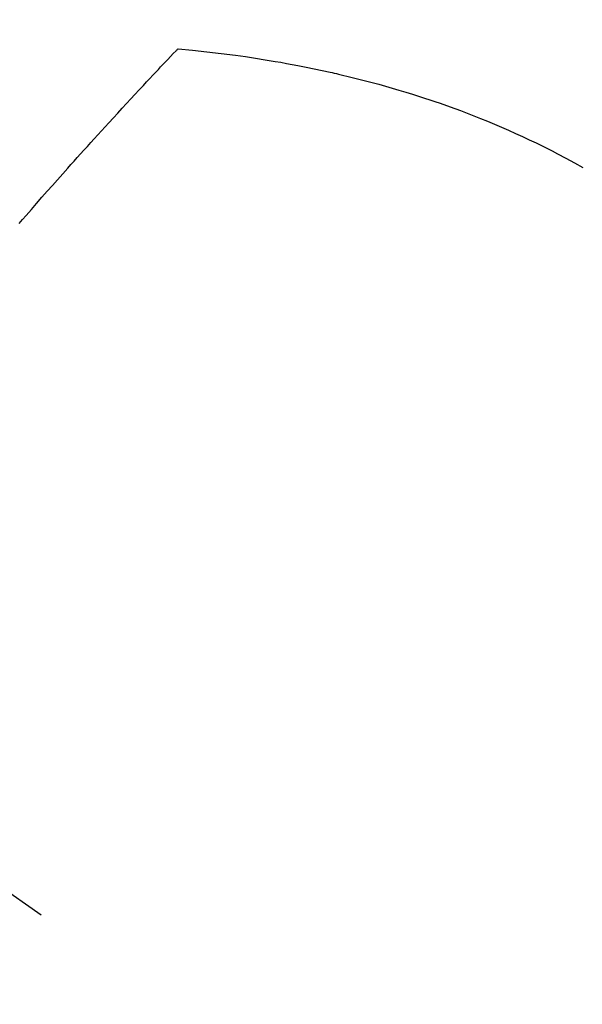
# Model space of a CAD drawing. Extents: x 28111 to 54247, y -21830 to -13430.
# Drawn here: x 44916 to 44927, y -15259 to -15240 of the extents above; entities that cross this region are included whole.
import ezdxf

# ---------------------------------------------------------------- set-up
doc = ezdxf.new("R2010")
doc.units = 0
doc.header["$LTSCALE"] = 50
doc.header["$MEASUREMENT"] = 0
doc.linetypes.add('CENTER2', pattern=[1.125, 0.75, -0.125, 0.125, -0.125])
doc.linetypes.add('HIDDEN', pattern=[0.375, 0.25, -0.125])
doc.layers.get('0').update_dxf_attribs({"linetype": 'CONTINUOUS'})
for name, color, linetype in [('150-機器', 8, 'CONTINUOUS'), ('160-文字', 254, 'CONTINUOUS'), ('166-寸法B', 11, 'CONTINUOUS')]:
    doc.layers.add(name, color=color, linetype=linetype)
doc.styles.add('KH001', font='txt')
doc.dimstyles.new('KH1xx030', dxfattribs={"dimscale": 30, "dimtxt": 2, "dimasz": 0.6, "dimexe": 0.3, "dimexo": 1.2, "dimgap": 0.5, "dimtad": 3, "dimdec": 1, "dimdsep": 46, "dimlunit": 6, "dimtxsty": 'KH001', "dimblk": 'DOT', "dimcen": 1, "dimdle": 1, "dimclrd": 256, "dimclre": 256, "dimclrt": 256, "dimadec": 0, "dimazin": 0, "dimtfac": 1, "dimtdec": 1, "dimtix": 1, "dimtmove": 2, "dimatfit": 3, "dimldrblk": 'CLOSEDBLANK', "dimfxl": 1, "dimtolj": 1, "dimtzin": 0, "dimlwd": -1, "dimlwe": -1, "dimarcsym": 0})

# ---------------------------------------------------------------- blocks, each defined once
blk = doc.blocks.new('_Dot')
at = {"color": 0, "linetype": 'ByBlock', "lineweight": -2}
blk.add_line((-0.5, 0), (-1, 0), dxfattribs=at)
at = {"color": 0, "linetype": 'ByBlock', "const_width": 0.5}
blk.add_lwpolyline([(-0.25, 0, 1), (0.25, 0, 1)], format="xyb", close=True, dxfattribs=at)
blk = doc.blocks.new('*D135')
at = {"layer": '166-寸法B', "transparency": 16777216}
for p, q in [((44891.013, -14780.058), (45035.157, -14780.058)), ((45026.157, -14798.058), (45026.157, -15287.058)), ((44873.413, -15305.058), (45035.157, -15305.058))]:
    blk.add_line(p, q, dxfattribs=at)
at = {"layer": '166-寸法B', "transparency": 16777216, "xscale": 18, "yscale": 18, "zscale": 18}
for p, rotation in [((45026.157, -14780.058), 90), ((45026.157, -15305.058), 270)]:
    blk.add_blockref('_Dot', p, dxfattribs=dict(at, rotation=rotation))
at = {"layer": '166-寸法B', "transparency": 16777216, "insert": (44979.968, -14913.842), "char_height": 60, "attachment_point": 5, "rotation": 90, "style": 'KH001'}
blk.add_mtext('\\A1;525', dxfattribs=at)
blk = doc.blocks.new('_ClosedBlank')
at = {"color": 0, "linetype": 'ByBlock', "lineweight": -2}
for p, q in [((-1, 0.1667), (0, 0)), ((-1, 0.1667), (-1, -0.1667)), ((0, 0), (-1, -0.1667))]:
    blk.add_line(p, q, dxfattribs=at)

msp = doc.modelspace()

# ---------------------------------------------------------------- linework, layer by layer
at = {"layer": '150-機器', "color": 13, "linetype": 'CENTER2'}
msp.add_line((44690.971, -15099.866), (44934.989, -15270.729), dxfattribs=at)
at = {"layer": '150-機器', "color": 13, "linetype": 'HIDDEN'}
for points in [[(44915.801, -15243.736), (44915.869, -15243.657), (44915.937, -15243.579), (44916.044, -15243.457), (44916.15, -15243.335), (44916.257, -15243.213), (44916.364, -15243.091), (44916.467, -15242.975), (44916.569, -15242.86), (44916.672, -15242.744), (44916.774, -15242.629), (44916.838, -15242.558), (44916.901, -15242.487), (44916.965, -15242.415), (44917.028, -15242.344), (44917.097, -15242.268), (44917.166, -15242.192), (44917.235, -15242.116), (44917.303, -15242.04), (44917.377, -15241.959), (44917.451, -15241.878), (44917.524, -15241.798), (44917.598, -15241.717), (44917.687, -15241.62), (44917.775, -15241.523), (44917.864, -15241.427), (44917.952, -15241.331), (44918.036, -15241.24), (44918.12, -15241.149), (44918.205, -15241.059), (44918.289, -15240.968), (44918.353, -15240.9), (44918.417, -15240.831), (44918.481, -15240.762), (44918.546, -15240.694), (44918.59, -15240.647), (44918.635, -15240.599), (44918.68, -15240.552), (44918.724, -15240.505), (44918.779, -15240.447), (44918.833, -15240.389), (44918.888, -15240.332), (44918.943, -15240.274), (44918.953, -15240.264), (44918.963, -15240.254), (44918.973, -15240.243), (44918.983, -15240.233)], [(44918.983, -15240.233), (44919.271, -15240.263), (44919.56, -15240.294), (44919.848, -15240.327), (44920.136, -15240.363), (44920.335, -15240.391), (44920.534, -15240.421), (44920.732, -15240.453), (44920.93, -15240.486), (44921.044, -15240.506), (44921.159, -15240.527), (44921.273, -15240.548), (44921.387, -15240.57), (44921.548, -15240.601), (44921.708, -15240.634), (44921.869, -15240.668), (44922.029, -15240.703), (44922.072, -15240.713), (44922.115, -15240.722), (44922.158, -15240.732), (44922.201, -15240.742), (44922.471, -15240.808), (44922.739, -15240.876), (44923.008, -15240.947), (44923.275, -15241.022), (44923.411, -15241.062), (44923.547, -15241.103), (44923.683, -15241.145), (44923.819, -15241.188), (44923.923, -15241.222), (44924.027, -15241.257), (44924.131, -15241.292), (44924.234, -15241.328), (44924.438, -15241.4), (44924.642, -15241.474), (44924.844, -15241.551), (44925.045, -15241.63), (44925.187, -15241.688), (44925.328, -15241.747), (44925.468, -15241.807), (44925.608, -15241.868), (44925.746, -15241.93), (44925.884, -15241.993), (44926.021, -15242.057), (44926.157, -15242.123), (44926.265, -15242.175), (44926.372, -15242.229), (44926.479, -15242.283), (44926.585, -15242.338), (44926.756, -15242.429), (44926.925, -15242.521), (44927.093, -15242.615)]]:
    msp.add_lwpolyline(points, dxfattribs=at)

# ---------------------------------------------------------------- dimensions: what is measured, and where the dimension line sits
at = {"layer": '166-寸法B'}
dim = msp.add_linear_dim(base=(45026.157, -15305.058), p1=(44855.013, -14780.058), p2=(44837.413, -15305.058), angle=90, dimstyle='KH1xx030', dxfattribs=at)
dim.commit()
dim.dimension.update_dxf_attribs({"geometry": '*D135', "text_midpoint": (44979.968, -14913.842), "dimtype": 128})

# ---------------------------------------------------------------- leaders
at = {"layer": '160-文字', "annotation_type": 0, "has_hookline": 1, "hookline_direction": 1}
for points, text_width in [([(45294.549, -15080.058), (44342.882, -16781.896), (44324.882, -16781.896)], 1240.203), ([(45570.602, -15086.82), (44580.626, -17029.321), (44562.626, -17029.321)], 1630.051)]:
    msp.add_leader(points, dimstyle='KH1xx030', override={"dimgap": 0.5, "dimtad": 1}, dxfattribs=dict(at, text_width=text_width))

doc.saveas('drawing.dxf')
